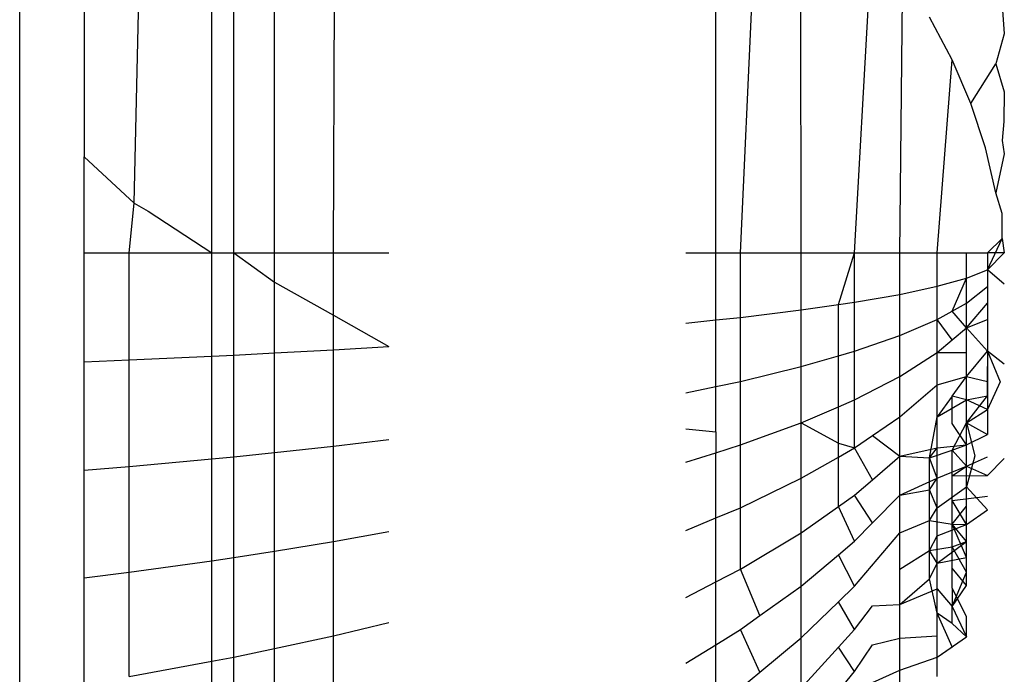
# Model space of a CAD drawing. Units: metres. Extents: x 4.32 to 8.21, y 5.61 to 7.65.
# Drawn here: x 7.75 to 7.75, y 7.43 to 7.43 of the extents above; entities that cross this region are included whole.
import ezdxf

# ---------------------------------------------------------------- set-up
doc = ezdxf.new("R2010")
doc.units = ezdxf.units.M
doc.layers.add('Edges', color=7, linetype='Continuous')

# ---------------------------------------------------------------- blocks, each defined once
blk = doc.blocks.new("Les Necessaires d'Hermes long bench pl")
at = {"layer": 'Edges'}
for p, q in [((7.7492633, 6.960932), (7.7492633, 7.4392359)), ((7.7493941, 7.4365348), (7.7493941, 7.4342792)), ((7.7494956, 7.4341855), (7.7495244, 7.4354272)), ((7.7496535, 7.434084), (7.7496535, 7.4354121)), ((7.7496984, 7.434084), (7.7496984, 7.4354046)), ((7.749781, 7.434084), (7.749781, 7.435391)), ((7.7499007, 7.434084), (7.7499062, 7.435364)), ((7.7506775, 7.434084), (7.7506775, 7.4350238)), ((7.7507274, 7.434084), (7.750767, 7.4349561)), ((7.7508508, 7.434084), (7.75085, 7.4348843)), ((7.7509588, 7.434084), (7.7509954, 7.43473)), ((7.751051, 7.434084), (7.7510571, 7.4346482)), ((7.751259, 7.434587), (7.7512633, 7.4345292)), ((7.7511572, 7.4344767), (7.7511111, 7.4345636)), ((7.7512633, 7.4345292), (7.7512462, 7.4344686)), ((7.751127, 7.434084), (7.7511572, 7.4344767)), ((7.7511952, 7.4343879), (7.7511572, 7.4344767)), ((7.7511952, 7.4343879), (7.7512462, 7.4344686)), ((7.7512462, 7.4344686), (7.7512633, 7.4344116)), ((7.7512633, 7.4344116), (7.7512624, 7.4343509)), ((7.7512249, 7.4342975), (7.7511952, 7.4343879)), ((7.7512624, 7.4343509), (7.751259, 7.4343123)), ((7.751259, 7.4343123), (7.7512633, 7.4342852)), ((7.7512462, 7.4342059), (7.7512249, 7.4342975)), ((7.7512633, 7.4342852), (7.7512462, 7.4342059)), ((7.7493941, 7.4342792), (7.7494956, 7.4341855)), ((7.7493941, 7.434084), (7.7493941, 7.4342792)), ((7.751259, 7.434164), (7.7512462, 7.4342059)), ((7.7494856, 7.434084), (7.7494956, 7.4341855)), ((7.7494956, 7.4341855), (7.7495244, 7.4341692)), ((7.7495244, 7.4341692), (7.7496535, 7.434084)), ((7.751259, 7.4341135), (7.751259, 7.434164)), ((7.7512291, 7.4340498), (7.751259, 7.4341135)), ((7.7512291, 7.434084), (7.751259, 7.4341135)), ((7.751259, 7.4341135), (7.7512633, 7.434084)), ((7.7493941, 7.434084), (7.7494856, 7.434084)), ((7.7493941, 7.4338627), (7.7493941, 7.434084)), ((7.7494856, 7.4338665), (7.7494856, 7.434084)), ((7.7494856, 7.434084), (7.7496535, 7.434084)), ((7.7496535, 7.434084), (7.7496984, 7.434084)), ((7.7496535, 7.4338743), (7.7496535, 7.434084)), ((7.7496984, 7.4338764), (7.7496984, 7.434084)), ((7.7496984, 7.434084), (7.749781, 7.434084)), ((7.7496984, 7.434084), (7.749781, 7.4340249)), ((7.749781, 7.434084), (7.7499007, 7.434084)), ((7.749781, 7.4340249), (7.749781, 7.434084)), ((7.7499007, 7.434084), (7.7500133, 7.434084)), ((7.7499007, 7.4339575), (7.7499007, 7.434084)), ((7.7506163, 7.434084), (7.7506775, 7.434084)), ((7.7506775, 7.434084), (7.7507274, 7.434084)), ((7.7506775, 7.4339479), (7.7506775, 7.434084)), ((7.7507274, 7.4339532), (7.7507274, 7.434084)), ((7.7507274, 7.434084), (7.7508508, 7.434084)), ((7.7508508, 7.4339683), (7.7508508, 7.434084)), ((7.7508508, 7.434084), (7.7509588, 7.434084)), ((7.7509263, 7.4339792), (7.7509588, 7.434084)), ((7.7509588, 7.4339839), (7.7509588, 7.434084)), ((7.7509588, 7.434084), (7.751051, 7.434084)), ((7.751051, 7.4339999), (7.751051, 7.434084)), ((7.751051, 7.434084), (7.751127, 7.434084)), ((7.751127, 7.4340163), (7.751127, 7.434084)), ((7.751127, 7.434084), (7.7511865, 7.434084)), ((7.7511865, 7.4340329), (7.7511865, 7.434084)), ((7.7511865, 7.434084), (7.7512291, 7.434084)), ((7.7512291, 7.434084), (7.7512291, 7.4340498)), ((7.7512633, 7.434084), (7.7512291, 7.434084)), ((7.7512633, 7.434084), (7.7512291, 7.4340498)), ((7.7511865, 7.4340329), (7.7512291, 7.4340498)), ((7.7512291, 7.4340498), (7.7512291, 7.4340158)), ((7.7512633, 7.4340207), (7.7512291, 7.4340498)), ((7.749781, 7.4340249), (7.7499007, 7.4339575)), ((7.749781, 7.4338809), (7.749781, 7.4340249)), ((7.751127, 7.4340163), (7.7511865, 7.4340329)), ((7.7511572, 7.4339657), (7.7511865, 7.4340329)), ((7.7511865, 7.4339821), (7.7511865, 7.4340329)), ((7.751051, 7.4339999), (7.751127, 7.4340163)), ((7.751127, 7.4339488), (7.751127, 7.4340163)), ((7.7511865, 7.4339821), (7.7512291, 7.4340158)), ((7.7512291, 7.4340158), (7.7512291, 7.4339821)), ((7.7509263, 7.4339792), (7.7509588, 7.4339839)), ((7.7509588, 7.4339839), (7.751051, 7.4339999)), ((7.7509588, 7.4338842), (7.7509588, 7.4339839)), ((7.751051, 7.4339162), (7.751051, 7.4339999)), ((7.751127, 7.4339488), (7.7511865, 7.4339821)), ((7.7511865, 7.4339317), (7.7512291, 7.4339821)), ((7.7511865, 7.4339317), (7.7511865, 7.4339821)), ((7.7512291, 7.4339821), (7.7512291, 7.4339488)), ((7.7512291, 7.4339821), (7.7512291, 7.4339162)), ((7.7507274, 7.4339532), (7.7508508, 7.4339683)), ((7.7508508, 7.4339683), (7.7509263, 7.4339792)), ((7.7508508, 7.4338531), (7.7508508, 7.4339683)), ((7.7509263, 7.4338748), (7.7509263, 7.4339792)), ((7.7511865, 7.4339317), (7.7511572, 7.4339657)), ((7.7499007, 7.4338873), (7.7499007, 7.4339575)), ((7.7499007, 7.4339575), (7.7500133, 7.4338942)), ((7.7506163, 7.4339415), (7.7506775, 7.4339479)), ((7.7506775, 7.4339479), (7.7507274, 7.4339532)), ((7.7506775, 7.4338125), (7.7506775, 7.4339479)), ((7.7507274, 7.4338229), (7.7507274, 7.4339532)), ((7.751051, 7.4339162), (7.751127, 7.4339488)), ((7.751127, 7.433882), (7.751127, 7.4339488)), ((7.7511572, 7.4339072), (7.751127, 7.4339488)), ((7.7511865, 7.4339317), (7.7512291, 7.4339488)), ((7.7512291, 7.4339488), (7.7512291, 7.4339162)), ((7.7511572, 7.4339072), (7.7511865, 7.4339317)), ((7.7511865, 7.433882), (7.7511865, 7.4339317)), ((7.7512291, 7.4338842), (7.7511865, 7.4339317)), ((7.7509588, 7.4338842), (7.751051, 7.4339162)), ((7.751051, 7.4338331), (7.751051, 7.4339162)), ((7.751127, 7.433882), (7.7511572, 7.4339072)), ((7.7512291, 7.4339162), (7.7512291, 7.4338842)), ((7.7496984, 7.4338764), (7.749781, 7.4338809)), ((7.749781, 7.4338809), (7.7499007, 7.4338873)), ((7.749781, 7.4336786), (7.749781, 7.4338809)), ((7.7499007, 7.4338873), (7.7500133, 7.4338942)), ((7.7499007, 7.4336914), (7.7499007, 7.4338873)), ((7.7509263, 7.4338748), (7.7509588, 7.4338842)), ((7.7509588, 7.4337853), (7.7509588, 7.4338842)), ((7.751051, 7.4338331), (7.751127, 7.433882)), ((7.751127, 7.433816), (7.751127, 7.433882)), ((7.751127, 7.433882), (7.7511865, 7.433882)), ((7.7511865, 7.4338331), (7.7512291, 7.4338842)), ((7.7511865, 7.4338331), (7.7511865, 7.433882)), ((7.7512291, 7.4338842), (7.7512291, 7.4338531)), ((7.7512291, 7.4338842), (7.7512548, 7.4338224)), ((7.7512633, 7.4338582), (7.7512291, 7.4338842)), ((7.7493941, 7.4338627), (7.7494856, 7.4338665)), ((7.7493941, 7.4336424), (7.7493941, 7.4338627)), ((7.7494856, 7.4338665), (7.7496535, 7.4338743)), ((7.7494856, 7.4336499), (7.7494856, 7.4338665)), ((7.7496535, 7.4338743), (7.7496984, 7.4338764)), ((7.7496535, 7.4336656), (7.7496535, 7.4338743)), ((7.7496984, 7.4336698), (7.7496984, 7.4338764)), ((7.7508508, 7.4338531), (7.7509263, 7.4338748)), ((7.7509263, 7.4337713), (7.7509263, 7.4338748)), ((7.7507274, 7.4338229), (7.7508508, 7.4338531)), ((7.7508508, 7.4337388), (7.7508508, 7.4338531)), ((7.7512291, 7.4338531), (7.7512291, 7.4338229)), ((7.7512291, 7.4337939), (7.7512291, 7.4338531)), ((7.7506775, 7.4338125), (7.7507274, 7.4338229)), ((7.7507274, 7.4336938), (7.7507274, 7.4338229)), ((7.7509588, 7.4337853), (7.751051, 7.4338331)), ((7.751051, 7.4337512), (7.751051, 7.4338331)), ((7.751127, 7.433816), (7.7511865, 7.4338331)), ((7.7511572, 7.4337928), (7.7511865, 7.4338331)), ((7.7511865, 7.4337853), (7.7511865, 7.4338331)), ((7.7511865, 7.4338331), (7.7512291, 7.4338229)), ((7.7512291, 7.4338229), (7.7512291, 7.4337939)), ((7.7512548, 7.4338224), (7.7512291, 7.4337661)), ((7.7506163, 7.4337996), (7.7506775, 7.4338125)), ((7.7506775, 7.4337208), (7.7506775, 7.4338125)), ((7.751051, 7.4337512), (7.751127, 7.433816)), ((7.751127, 7.4337512), (7.751127, 7.433816)), ((7.7509263, 7.4337713), (7.7509588, 7.4337853)), ((7.7509588, 7.4336878), (7.7509588, 7.4337853)), ((7.7511572, 7.4337928), (7.751127, 7.4337512)), ((7.751127, 7.4337512), (7.7511865, 7.4337853)), ((7.7511572, 7.4337373), (7.7511572, 7.4337928)), ((7.7511865, 7.4337853), (7.7511572, 7.4337928)), ((7.7511865, 7.4337388), (7.7512291, 7.4337939)), ((7.7511865, 7.4337853), (7.7512291, 7.4337939)), ((7.7511865, 7.4337388), (7.7511865, 7.4337853)), ((7.7512291, 7.4337661), (7.7511865, 7.4337853)), ((7.7512291, 7.4337939), (7.7512291, 7.4337661)), ((7.7508508, 7.4337388), (7.7509263, 7.4337713)), ((7.7509263, 7.4336976), (7.7509263, 7.4337713)), ((7.7511865, 7.4337388), (7.7512291, 7.4337661)), ((7.7512291, 7.4337661), (7.7512291, 7.4337148)), ((7.7509954, 7.4337129), (7.751051, 7.4337512)), ((7.751051, 7.4336707), (7.751051, 7.4337512)), ((7.7511111, 7.4336677), (7.751127, 7.4337512)), ((7.751127, 7.4336878), (7.751127, 7.4337512)), ((7.7506163, 7.4337265), (7.7506775, 7.4337208)), ((7.7506775, 7.4337208), (7.7506775, 7.4336781)), ((7.7507274, 7.4336938), (7.7508508, 7.4337388)), ((7.7508508, 7.4337388), (7.7509263, 7.4336976)), ((7.7508508, 7.4336261), (7.7508508, 7.4337388)), ((7.7511572, 7.4336833), (7.7511865, 7.4337388)), ((7.7511865, 7.4336938), (7.7511572, 7.4337373)), ((7.7511865, 7.4336938), (7.7511865, 7.4337388)), ((7.7511865, 7.4337388), (7.7512035, 7.4336717)), ((7.7511865, 7.4337388), (7.7512291, 7.4337148)), ((7.7499007, 7.4336914), (7.7500133, 7.4337052)), ((7.7509588, 7.4336878), (7.7509954, 7.4337129)), ((7.7509954, 7.4337129), (7.751051, 7.4336707)), ((7.7511865, 7.4336938), (7.7512291, 7.4337148)), ((7.749781, 7.4336786), (7.7499007, 7.4336914)), ((7.7499007, 7.4334973), (7.7499007, 7.4336914)), ((7.7506775, 7.4336781), (7.7507274, 7.4336938)), ((7.7507274, 7.4335663), (7.7507274, 7.4336938)), ((7.7509263, 7.4336976), (7.7509588, 7.4336878)), ((7.7509263, 7.4336692), (7.7509263, 7.4336976)), ((7.7509263, 7.4336692), (7.7509588, 7.4336878)), ((7.7509954, 7.4336231), (7.7509588, 7.4336878)), ((7.751051, 7.4336707), (7.751127, 7.4336878)), ((7.7511111, 7.4336677), (7.751127, 7.4336878)), ((7.7511111, 7.4336677), (7.7511572, 7.4336833)), ((7.751127, 7.4336878), (7.7511865, 7.4336938)), ((7.751127, 7.4336261), (7.751127, 7.4336878)), ((7.7511572, 7.4336833), (7.7511865, 7.4336938)), ((7.7511865, 7.4336504), (7.7511572, 7.4336833)), ((7.7511572, 7.433631), (7.7511572, 7.4336833)), ((7.7511865, 7.4336504), (7.7511865, 7.4336938)), ((7.7494856, 7.4336499), (7.7496535, 7.4336656)), ((7.7496535, 7.4336656), (7.7496984, 7.4336698)), ((7.7496535, 7.4334586), (7.7496535, 7.4336656)), ((7.7496984, 7.4336698), (7.749781, 7.4336786)), ((7.7496984, 7.4334649), (7.7496984, 7.4336698)), ((7.749781, 7.4334781), (7.749781, 7.4336786)), ((7.7506163, 7.4336589), (7.7506775, 7.4336781)), ((7.7506775, 7.4335456), (7.7506775, 7.4336781)), ((7.7508508, 7.4336261), (7.7509263, 7.4336692)), ((7.7509263, 7.4335688), (7.7509263, 7.4336692)), ((7.7509954, 7.4336231), (7.751051, 7.4336707)), ((7.751051, 7.4335919), (7.751051, 7.4336707)), ((7.751051, 7.4336707), (7.7511111, 7.4336677)), ((7.751127, 7.4336261), (7.7511111, 7.4336677)), ((7.7511111, 7.4336028), (7.7511111, 7.4336677)), ((7.7512035, 7.4336717), (7.7511865, 7.4336089)), ((7.7511865, 7.4336504), (7.7512291, 7.4336698)), ((7.7512291, 7.4336318), (7.7512633, 7.4336661)), ((7.7493941, 7.4336424), (7.7494856, 7.4336499)), ((7.7493941, 7.433424), (7.7493941, 7.4336424)), ((7.7494856, 7.4334351), (7.7494856, 7.4336499)), ((7.751127, 7.4336261), (7.7511865, 7.4336504)), ((7.7511572, 7.433631), (7.7511865, 7.4336504)), ((7.7511865, 7.4336089), (7.7511865, 7.4336504)), ((7.7511865, 7.4336504), (7.7512291, 7.4336318)), ((7.7507274, 7.4335663), (7.7508508, 7.4336261)), ((7.7508508, 7.4335153), (7.7508508, 7.4336261)), ((7.7509588, 7.4335919), (7.7509954, 7.4336231)), ((7.751051, 7.4335919), (7.751127, 7.4336261)), ((7.7511111, 7.4336028), (7.751127, 7.4336261)), ((7.751127, 7.4335663), (7.751127, 7.4336261)), ((7.7511572, 7.433631), (7.7512291, 7.4336318)), ((7.7511572, 7.4335807), (7.7511572, 7.433631)), ((7.751051, 7.4335919), (7.7511111, 7.4336028)), ((7.751127, 7.4335663), (7.7511111, 7.4336028)), ((7.7511111, 7.4335401), (7.7511111, 7.4336028)), ((7.751127, 7.4335663), (7.7511865, 7.4336089)), ((7.7511865, 7.4335695), (7.7511865, 7.4336089)), ((7.7511865, 7.4336089), (7.7512291, 7.4335619)), ((7.7509263, 7.4335688), (7.7509588, 7.4335919)), ((7.7509954, 7.4335353), (7.7509588, 7.4335919)), ((7.7509954, 7.4335353), (7.751051, 7.4335919)), ((7.751051, 7.4335153), (7.751051, 7.4335919)), ((7.7511572, 7.4335807), (7.7512291, 7.4335896)), ((7.7511865, 7.4335322), (7.7511572, 7.4335807)), ((7.7511572, 7.4335325), (7.7511572, 7.4335807)), ((7.7506775, 7.4335456), (7.7507274, 7.4335663)), ((7.7507274, 7.4334411), (7.7507274, 7.4335663)), ((7.7508508, 7.4335153), (7.7509263, 7.4335688)), ((7.7509588, 7.4334982), (7.7509263, 7.4335688)), ((7.7511111, 7.4335401), (7.751127, 7.4335663)), ((7.751127, 7.4335088), (7.751127, 7.4335663)), ((7.7511572, 7.4335325), (7.7511865, 7.4335695)), ((7.7511865, 7.4335322), (7.7511865, 7.4335695)), ((7.7511865, 7.4335322), (7.7512291, 7.4335619)), ((7.7506163, 7.4335201), (7.7506775, 7.4335456)), ((7.7506775, 7.4334153), (7.7506775, 7.4335456)), ((7.751051, 7.4335153), (7.7511111, 7.4335401)), ((7.7511111, 7.4334796), (7.7511111, 7.4335401)), ((7.7511111, 7.4335401), (7.7511572, 7.4335325)), ((7.7509588, 7.4334982), (7.7509954, 7.4335353)), ((7.751127, 7.4335088), (7.7511865, 7.4335322)), ((7.7511865, 7.4334649), (7.7511572, 7.4335325)), ((7.7511865, 7.4334973), (7.7511572, 7.4335325)), ((7.7511572, 7.4334867), (7.7511572, 7.4335325)), ((7.7511572, 7.4335325), (7.7511865, 7.4335322)), ((7.7511865, 7.4334973), (7.7511865, 7.4335322)), ((7.7499007, 7.4334973), (7.7500133, 7.4335179)), ((7.7507274, 7.4334411), (7.7508508, 7.4335153)), ((7.7508508, 7.433407), (7.7508508, 7.4335153)), ((7.7509588, 7.433407), (7.751051, 7.4335153)), ((7.751051, 7.4334411), (7.751051, 7.4335153)), ((7.7511111, 7.4334796), (7.751127, 7.4335088)), ((7.751127, 7.4334537), (7.751127, 7.4335088)), ((7.749781, 7.4334781), (7.7499007, 7.4334973)), ((7.7499007, 7.4333056), (7.7499007, 7.4334973)), ((7.7509263, 7.4334707), (7.7509588, 7.4334982)), ((7.7511111, 7.4334796), (7.7511572, 7.4334867)), ((7.751127, 7.4334537), (7.7511865, 7.4334973)), ((7.7511572, 7.4334867), (7.7511865, 7.4334973)), ((7.7511865, 7.4334351), (7.7511572, 7.4334867)), ((7.7511572, 7.4334434), (7.7511572, 7.4334867)), ((7.7511865, 7.4334649), (7.7511865, 7.4334973)), ((7.7496535, 7.4334586), (7.7496984, 7.4334649)), ((7.7496984, 7.4334649), (7.749781, 7.4334781)), ((7.7496984, 7.4332626), (7.7496984, 7.4334649)), ((7.749781, 7.4332802), (7.749781, 7.4334781)), ((7.7508508, 7.433407), (7.7509263, 7.4334707)), ((7.7509588, 7.433407), (7.7509263, 7.4334707)), ((7.751051, 7.4334411), (7.7511111, 7.4334796)), ((7.751127, 7.4334537), (7.7511111, 7.4334796)), ((7.7511111, 7.4334217), (7.7511111, 7.4334796)), ((7.751127, 7.4334537), (7.7511865, 7.4334649)), ((7.7511865, 7.4334351), (7.7511865, 7.4334649)), ((7.7494856, 7.4334351), (7.7496535, 7.4334586)), ((7.7496535, 7.4332543), (7.7496535, 7.4334586)), ((7.7506775, 7.4334153), (7.7507274, 7.4334411)), ((7.750767, 7.4333469), (7.7507274, 7.4334411)), ((7.751051, 7.4333697), (7.751051, 7.4334411)), ((7.7511111, 7.4334217), (7.751127, 7.4334537)), ((7.751127, 7.4334014), (7.751127, 7.4334537)), ((7.7511865, 7.4334082), (7.7511572, 7.4334434)), ((7.7511572, 7.4334029), (7.7511572, 7.4334434)), ((7.7493941, 7.433424), (7.7494856, 7.4334351)), ((7.7493941, 7.4332085), (7.7493941, 7.433424)), ((7.7494856, 7.4332232), (7.7494856, 7.4334351)), ((7.751051, 7.4333697), (7.7511111, 7.4334217)), ((7.751127, 7.4333519), (7.7511111, 7.4334217)), ((7.7511572, 7.4333652), (7.7511865, 7.4334351)), ((7.7511865, 7.4334082), (7.7511865, 7.4334351)), ((7.7506163, 7.4333836), (7.7506775, 7.4334153)), ((7.7506775, 7.4332879), (7.7506775, 7.4334153)), ((7.750767, 7.4333469), (7.7508508, 7.433407)), ((7.7508508, 7.4333015), (7.7508508, 7.433407)), ((7.7509263, 7.4333752), (7.7509588, 7.433407)), ((7.751051, 7.4333697), (7.751127, 7.4334014)), ((7.751127, 7.4333519), (7.751127, 7.4334014)), ((7.751127, 7.4334014), (7.7511572, 7.4333652)), ((7.7511572, 7.4333652), (7.7511865, 7.4334082)), ((7.7511865, 7.433345), (7.7511572, 7.4334029)), ((7.7511572, 7.4334029), (7.7511572, 7.4333652)), ((7.7508508, 7.4333015), (7.7509263, 7.4333752)), ((7.7509588, 7.4333186), (7.7509263, 7.4333752)), ((7.7509588, 7.4333186), (7.7509954, 7.4333671)), ((7.7509954, 7.4333671), (7.751051, 7.4333697)), ((7.751051, 7.4333013), (7.751051, 7.4333697)), ((7.7511572, 7.4333652), (7.7511865, 7.4333036)), ((7.7511572, 7.4333307), (7.7511572, 7.4333652)), ((7.7507274, 7.4333186), (7.750767, 7.4333469)), ((7.751127, 7.4333056), (7.751127, 7.4333519)), ((7.7511572, 7.4332837), (7.751127, 7.4333519)), ((7.7511572, 7.4333307), (7.751127, 7.4333519)), ((7.7511865, 7.4333036), (7.7511865, 7.433345)), ((7.7499007, 7.4333056), (7.7500133, 7.4333329)), ((7.7511865, 7.4333036), (7.7511572, 7.4333307)), ((7.749781, 7.4332802), (7.7499007, 7.4333056)), ((7.7499007, 7.4331173), (7.7499007, 7.4333056)), ((7.7506775, 7.4332879), (7.7507274, 7.4333186)), ((7.750767, 7.4332322), (7.7507274, 7.4333186)), ((7.750767, 7.4332322), (7.7508508, 7.4333015)), ((7.7508508, 7.4331994), (7.7508508, 7.4333015)), ((7.7509263, 7.4332827), (7.7509588, 7.4333186)), ((7.7509954, 7.4332875), (7.751051, 7.4333013)), ((7.751051, 7.4333013), (7.751127, 7.4333056)), ((7.751051, 7.4332362), (7.751051, 7.4333013)), ((7.751127, 7.4332626), (7.751127, 7.4333056)), ((7.751127, 7.4332626), (7.7511865, 7.4333036)), ((7.7496984, 7.4332626), (7.749781, 7.4332802)), ((7.749781, 7.4330857), (7.749781, 7.4332802)), ((7.7506163, 7.4332502), (7.7506775, 7.4332879)), ((7.7506775, 7.4331639), (7.7506775, 7.4332879)), ((7.7508508, 7.4331994), (7.7509263, 7.4332827)), ((7.7509588, 7.4332335), (7.7509263, 7.4332827)), ((7.7509588, 7.4332335), (7.7509954, 7.4332875)), ((7.751127, 7.4332626), (7.7511572, 7.4332837)), ((7.7496535, 7.4332543), (7.7496984, 7.4332626)), ((7.7496984, 7.4330639), (7.7496984, 7.4332626)), ((7.751051, 7.4332362), (7.751127, 7.4332626)), ((7.751127, 7.4332232), (7.751127, 7.4332626)), ((7.7494856, 7.4332232), (7.7496535, 7.4332543)), ((7.7496535, 7.4330536), (7.7496535, 7.4332543)), ((7.7507274, 7.4331994), (7.750767, 7.4332322)), ((7.7509263, 7.4331936), (7.7509588, 7.4332335)), ((7.7509954, 7.4332112), (7.751051, 7.4332362)), ((7.751051, 7.4331748), (7.751051, 7.4332362))]:
    blk.add_line(p, q, dxfattribs=at)

msp = doc.modelspace()

# ---------------------------------------------------------------- block references
msp.add_blockref("Les Necessaires d'Hermes long bench pl", (0, 0))

doc.saveas('drawing.dxf')
